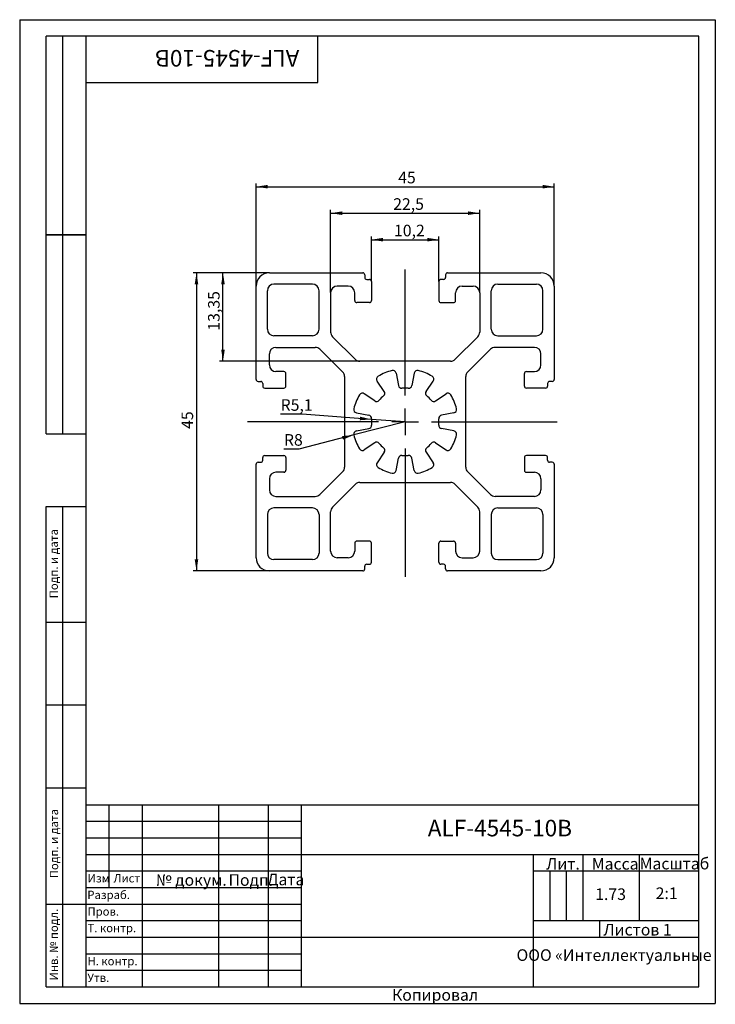
# Model space of a CAD drawing. Extents: x 0 to 210, y 0 to 297.
import ezdxf

# ---------------------------------------------------------------- set-up
doc = ezdxf.new("R2010")
doc.units = 0
doc.linetypes.add('SLD-СПЛОШНАЯ', pattern=[0])
doc.layers.get('0').update_dxf_attribs({"linetype": 'CONTINUOUS'})
doc.layers.add('ОСЕВЫЕ', color=7, linetype='SLD-СПЛОШНАЯ')
doc.styles.add('SLDTEXTSTYLE0', font='TXT', dxfattribs={"width": 0.7})
doc.styles.add('SLDTEXTSTYLE1', font='TXT', dxfattribs={"width": 0.7, "bigfont": 'bigfont'})
doc.styles.add('SLDTEXTSTYLE2', font='TXT', dxfattribs={"width": 0.673625, "bigfont": 'bigfont'})
doc.styles.add('SLDTEXTSTYLE3', font='TXT', dxfattribs={"width": 0.673625})
doc.dimstyles.new('SLDDIMSTYLE0', dxfattribs={"dimtxt": 3.5, "dimasz": 3.5, "dimexe": 0, "dimexo": 0.0625, "dimgap": 0.875, "dimtad": 2, "dimdec": 1, "dimlfac": 0.5, "dimrnd": 1e-09, "dimzin": 12, "dimtxsty": 'SLDTEXTSTYLE0', "dimsah": 1, "dimcen": 0.09, "dimazin": 3, "dimtfac": 1, "dimtdec": 3, "dimtmove": 0, "dimatfit": 3, "dimtolj": 1, "dimtzin": 12})
doc.dimstyles.new('SLDDIMSTYLE1', dxfattribs={"dimtxt": 3.5, "dimasz": 3.5, "dimexe": 0, "dimexo": 0.0625, "dimgap": 0.875, "dimtad": 2, "dimdec": 1, "dimlfac": 0.5, "dimrnd": 1e-09, "dimzin": 12, "dimtxsty": 'SLDTEXTSTYLE0', "dimsah": 1, "dimcen": 0.09, "dimazin": 3, "dimtfac": 1, "dimtdec": 3, "dimtofl": 0, "dimtmove": 0, "dimatfit": 3, "dimtolj": 1, "dimtzin": 12})
doc.dimstyles.new('SLDDIMSTYLE2', dxfattribs={"dimtxt": 3.5, "dimasz": 3.5, "dimexe": 0, "dimexo": 0.0625, "dimgap": 0.875, "dimtad": 2, "dimlfac": 0.5, "dimrnd": 1e-09, "dimzin": 12, "dimtxsty": 'SLDTEXTSTYLE0', "dimsah": 1, "dimcen": 0.09, "dimazin": 3, "dimtfac": 1, "dimtdec": 3, "dimtofl": 0, "dimtmove": 0, "dimatfit": 3, "dimtolj": 1, "dimtzin": 12})
doc.dimstyles.new('SLDDIMSTYLE3', dxfattribs={"dimtxt": 3.5, "dimasz": 3.5, "dimexe": 0, "dimexo": 0.0625, "dimgap": 0.875, "dimtad": 0, "dimtih": 1, "dimtoh": 1, "dimdec": 1, "dimlfac": 0.5, "dimrnd": 1e-09, "dimzin": 12, "dimtxsty": 'SLDTEXTSTYLE0', "dimsah": 1, "dimcen": 0, "dimazin": 3, "dimtfac": 1, "dimtdec": 3, "dimtofl": 0, "dimtmove": 0, "dimatfit": 3, "dimtolj": 1, "dimtzin": 12})

# ---------------------------------------------------------------- blocks, each defined once
blk = doc.blocks.new('_D')
at = {"color": 7, "linetype": 'SLD-СПЛОШНАЯ'}
for p, q in [((106.17, 217.99), (106.17, 231.58)), ((106.17, 230.58), (126.57, 230.58)), ((126.57, 217.99), (126.57, 231.58))]:
    blk.add_line(p, q, dxfattribs=at)
for points in [[(106.17, 230.58), (109.67, 230.04), (109.67, 231.12)], [(126.57, 230.58), (123.07, 231.12), (123.07, 230.04)]]:
    blk.add_solid(points, dxfattribs=at)
at = {"color": 7, "linetype": 'SLD-СПЛОШНАЯ', "insert": (113.01, 235.09), "char_height": 3.5, "attachment_point": 1, "style": 'SLDTEXTSTYLE0'}
blk.add_mtext('10,2', dxfattribs=at)
blk = doc.blocks.new('_D_1')
at = {"color": 7, "linetype": 'SLD-СПЛОШНАЯ'}
for p, q in [((93.87, 214.59), (93.87, 239.58)), ((93.87, 238.58), (138.87, 238.58)), ((138.87, 214.59), (138.87, 239.58))]:
    blk.add_line(p, q, dxfattribs=at)
for points in [[(93.87, 238.58), (97.37, 238.04), (97.37, 239.12)], [(138.87, 238.58), (135.37, 239.12), (135.37, 238.04)]]:
    blk.add_solid(points, dxfattribs=at)
at = {"color": 7, "linetype": 'SLD-СПЛОШНАЯ', "insert": (112.76, 243.09), "char_height": 3.5, "attachment_point": 1, "style": 'SLDTEXTSTYLE0'}
blk.add_mtext('22,5', dxfattribs=at)
blk = doc.blocks.new('_D_2')
at = {"color": 7, "linetype": 'SLD-СПЛОШНАЯ'}
for p, q in [((71.37, 216.59), (71.37, 247.58)), ((161.37, 216.59), (161.37, 247.58)), ((71.37, 246.58), (161.37, 246.58))]:
    blk.add_line(p, q, dxfattribs=at)
for points in [[(71.37, 246.58), (74.87, 246.04), (74.87, 247.12)], [(161.37, 246.58), (157.87, 247.12), (157.87, 246.04)]]:
    blk.add_solid(points, dxfattribs=at)
at = {"color": 7, "linetype": 'SLD-СПЛОШНАЯ', "insert": (114.26, 251.09), "char_height": 3.5, "attachment_point": 1, "style": 'SLDTEXTSTYLE0'}
blk.add_mtext('45', dxfattribs=at)
blk = doc.blocks.new('_D_3')
at = {"color": 7, "linetype": 'SLD-СПЛОШНАЯ'}
for p, q in [((75.36, 220.58), (60.37, 220.58)), ((61.37, 193.88), (61.37, 220.58)), ((102.69, 193.88), (60.37, 193.88))]:
    blk.add_line(p, q, dxfattribs=at)
for points in [[(61.37, 220.58), (60.83, 217.08), (61.91, 217.08)], [(61.37, 193.88), (61.91, 197.38), (60.83, 197.38)]]:
    blk.add_solid(points, dxfattribs=at)
at = {"color": 7, "linetype": 'SLD-СПЛОШНАЯ', "insert": (56.86, 203.13), "char_height": 3.5, "attachment_point": 1, "rotation": 90, "style": 'SLDTEXTSTYLE0'}
blk.add_mtext('13,35', dxfattribs=at)
blk = doc.blocks.new('_D_4')
at = {"color": 7, "linetype": 'SLD-СПЛОШНАЯ'}
for p, q in [((75.36, 220.58), (52.37, 220.58)), ((53.37, 220.58), (53.37, 130.58)), ((75.36, 130.58), (52.37, 130.58))]:
    blk.add_line(p, q, dxfattribs=at)
for points in [[(53.37, 220.58), (52.83, 217.08), (53.91, 217.08)], [(53.37, 130.58), (53.91, 134.08), (52.83, 134.08)]]:
    blk.add_solid(points, dxfattribs=at)
at = {"color": 7, "linetype": 'SLD-СПЛОШНАЯ', "insert": (48.86, 173.46), "char_height": 3.5, "attachment_point": 1, "rotation": 90, "style": 'SLDTEXTSTYLE0'}
blk.add_mtext('45', dxfattribs=at)
blk = doc.blocks.new('_D_5')
at = {"color": 7, "linetype": 'SLD-СПЛОШНАЯ'}
for p, q in [((85.24, 177.91), (78.77, 177.91)), ((106.2, 176.34), (85.24, 177.91)), ((116.37, 175.58), (106.2, 176.34))]:
    blk.add_line(p, q, dxfattribs=at)
blk.add_solid([(106.2, 176.34), (102.75, 177.14), (102.67, 176.06)], dxfattribs=at)
at = {"color": 7, "linetype": 'SLD-СПЛОШНАЯ', "insert": (78.77, 182.42), "char_height": 3.5, "attachment_point": 1, "style": 'SLDTEXTSTYLE0'}
blk.add_mtext('R5,1', dxfattribs=at)
blk = doc.blocks.new('_D_6')
at = {"color": 7, "linetype": 'SLD-СПЛОШНАЯ'}
for p, q in [((116.37, 175.58), (100.87, 171.62)), ((100.87, 171.62), (84.25, 167.37)), ((84.25, 167.37), (79.77, 167.37))]:
    blk.add_line(p, q, dxfattribs=at)
blk.add_solid([(100.87, 171.62), (97.34, 171.27), (97.61, 170.23)], dxfattribs=at)
at = {"color": 7, "linetype": 'SLD-СПЛОШНАЯ', "insert": (79.77, 171.88), "char_height": 3.5, "attachment_point": 1, "style": 'SLDTEXTSTYLE0'}
blk.add_mtext('R8', dxfattribs=at)
blk = doc.blocks.new('SW_CENTERMARKSYMBOL_0')
at = {"color": 0, "linetype": 'SLD-СПЛОШНАЯ'}
for p, q in [((0, 8), (0, 46.05)), ((0, 0), (0, 4)), ((-8, 0), (-47.55, 0)), ((0, 0), (-4, 0)), ((0, 0), (0, -4)), ((0, 0), (4, 0)), ((8, 0), (45.9, 0)), ((0, -8), (0, -46.74))]:
    blk.add_line(p, q, dxfattribs=at)

msp = doc.modelspace()

# ---------------------------------------------------------------- linework, layer by layer
at = {"color": 7, "linetype": 'SLD-СПЛОШНАЯ'}
for p, q in [((8, 172), (8, 292)), ((20, 292), (8, 292)), ((8, 172), (8, 292)), ((13, 172), (13, 292)), ((13, 172), (13, 292)), ((20, 292), (20, 5)), ((205, 292), (20, 292)), ((20, 292), (20, 5)), ((90, 278), (90, 292)), ((205, 5), (205, 292)), ((20, 278), (90, 278)), ((8, 232), (20, 232)), ((20, 232), (8, 232)), ((75.37, 220.578), (103.57, 220.578)), ((104.17, 219.978), (104.17, 219.178)), ((128.57, 219.978), (128.57, 219.178)), ((129.17, 220.578), (157.37, 220.578)), ((88.37, 217.178), (76.77, 217.178)), ((104.77, 218.578), (105.57, 218.578)), ((106.17, 217.978), (106.17, 212.178)), ((126.57, 217.978), (126.57, 212.178)), ((127.97, 218.578), (127.17, 218.578)), ((144.37, 217.178), (155.97, 217.178)), ((71.37, 188.378), (71.37, 216.578)), ((74.77, 203.578), (74.77, 215.178)), ((90.37, 203.578), (90.37, 215.178)), ((93.87, 214.578), (93.87, 202.707)), ((99.17, 216.578), (95.87, 216.578)), ((101.17, 212.178), (101.17, 214.578)), ((131.57, 212.178), (131.57, 214.578)), ((133.57, 216.578), (136.87, 216.578)), ((138.87, 214.578), (138.87, 202.707)), ((142.37, 203.578), (142.37, 215.178)), ((157.97, 203.578), (157.97, 215.178)), ((161.37, 216.578), (161.37, 188.378)), ((105.57, 211.578), (101.77, 211.578)), ((127.17, 211.578), (130.97, 211.578)), ((88.37, 201.578), (76.77, 201.578)), ((94.456, 201.293), (101.285, 194.464)), ((138.285, 201.293), (131.456, 194.464)), ((144.37, 201.578), (155.97, 201.578)), ((77.37, 198.078), (89.242, 198.078)), ((90.656, 197.493), (97.485, 190.664)), ((142.085, 197.493), (135.256, 190.664)), ((155.37, 198.078), (143.499, 198.078)), ((75.37, 192.778), (75.37, 196.078)), ((130.042, 193.878), (102.699, 193.878)), ((157.37, 192.778), (157.37, 196.078)), ((79.77, 190.778), (77.37, 190.778)), ((113.643, 190.294), (114.338, 186.547)), ((119.098, 190.294), (118.403, 186.547)), ((152.97, 190.778), (155.37, 190.778)), ((71.97, 187.778), (72.77, 187.778)), ((80.37, 186.378), (80.37, 190.178)), ((98.07, 189.25), (98.07, 161.907)), ((110.052, 184.772), (107.893, 187.913)), ((122.689, 184.772), (124.848, 187.913)), ((134.67, 161.907), (134.67, 189.25)), ((152.37, 186.378), (152.37, 190.178)), ((160.77, 187.778), (159.97, 187.778)), ((73.37, 187.178), (73.37, 186.378)), ((73.97, 185.778), (79.77, 185.778)), ((158.77, 185.778), (152.97, 185.778)), ((159.37, 187.178), (159.37, 186.378)), ((107.177, 181.897), (104.036, 184.056)), ((125.564, 181.897), (128.705, 184.056)), ((101.654, 178.306), (105.402, 177.611)), ((131.086, 178.306), (127.339, 177.611)), ((101.654, 172.851), (105.402, 173.545)), ((131.086, 172.851), (127.339, 173.545)), ((8, 172), (20, 172)), ((107.177, 169.26), (104.036, 167.101)), ((125.564, 169.26), (128.705, 167.101)), ((73.37, 163.978), (73.37, 164.778)), ((73.97, 165.378), (79.77, 165.378)), ((80.37, 164.778), (80.37, 160.978)), ((110.052, 166.385), (107.893, 163.244)), ((113.643, 160.862), (114.338, 164.61)), ((119.098, 160.862), (118.403, 164.61)), ((122.689, 166.385), (124.848, 163.244)), ((152.37, 164.778), (152.37, 160.978)), ((158.77, 165.378), (152.97, 165.378)), ((159.37, 163.978), (159.37, 164.778)), ((71.37, 134.578), (71.37, 162.778)), ((71.97, 163.378), (72.77, 163.378)), ((160.77, 163.378), (159.97, 163.378)), ((161.37, 162.778), (161.37, 134.578)), ((75.37, 158.378), (75.37, 155.078)), ((79.77, 160.378), (77.37, 160.378)), ((90.656, 153.664), (97.485, 160.493)), ((142.085, 153.664), (135.256, 160.493)), ((152.97, 160.378), (155.37, 160.378)), ((157.37, 158.378), (157.37, 155.078)), ((94.456, 149.864), (101.285, 156.693)), ((102.699, 157.278), (130.042, 157.278)), ((138.285, 149.864), (131.456, 156.693)), ((77.37, 153.078), (89.242, 153.078)), ((155.37, 153.078), (143.499, 153.078)), ((8, 5), (8, 150)), ((8, 150), (20, 150)), ((13, 5), (13, 150)), ((88.37, 149.578), (76.77, 149.578)), ((144.37, 149.578), (155.97, 149.578)), ((74.77, 147.578), (74.77, 135.978)), ((90.37, 147.578), (90.37, 135.978)), ((93.87, 136.578), (93.87, 148.45)), ((138.87, 136.578), (138.87, 148.45)), ((142.37, 147.578), (142.37, 135.978)), ((157.97, 147.578), (157.97, 135.978)), ((101.17, 138.978), (101.17, 136.578)), ((105.57, 139.578), (101.77, 139.578)), ((106.17, 133.178), (106.17, 138.978)), ((126.57, 133.178), (126.57, 138.978)), ((127.17, 139.578), (130.97, 139.578)), ((131.57, 138.978), (131.57, 136.578)), ((88.37, 133.978), (76.77, 133.978)), ((99.17, 134.578), (95.87, 134.578)), ((133.57, 134.578), (136.87, 134.578)), ((144.37, 133.978), (155.97, 133.978)), ((104.17, 131.178), (104.17, 131.978)), ((104.77, 132.578), (105.57, 132.578)), ((127.97, 132.578), (127.17, 132.578)), ((128.57, 131.178), (128.57, 131.978)), ((103.57, 130.578), (75.37, 130.578)), ((157.37, 130.578), (129.17, 130.578)), ((20, 115), (8, 115)), ((20, 90), (8, 90)), ((20, 65), (8, 65)), ((20, 60), (205, 60)), ((20, 60), (20, 5)), ((27, 35), (27, 60)), ((37, 60), (37, 5)), ((60, 60), (60, 5)), ((75, 60), (75, 5)), ((85, 60), (85, 5)), ((20, 55), (85, 55)), ((20, 50), (85, 50)), ((20, 45), (85, 45)), ((85, 45), (205, 45)), ((155, 45), (155, 5)), ((170, 45), (170, 25)), ((187, 45), (187, 25)), ((20, 40), (85, 40)), ((155, 40), (205, 40)), ((160, 40), (160, 25)), ((165, 40), (165, 25)), ((20, 35), (85, 35)), ((8, 30), (20, 30)), ((20, 30), (85, 30)), ((20, 25), (85, 25)), ((155, 25), (205, 25)), ((175, 25), (175, 20)), ((20, 20), (85, 20)), ((85, 20), (205, 20)), ((20, 15), (85, 15)), ((20, 10), (85, 10)), ((8, 5), (20, 5)), ((20, 5), (205, 5))]:
    msp.add_line(p, q, dxfattribs=at)
for centre, radius, start, end in [((75.37, 216.578), 4, 90, 180), ((103.57, 219.978), 0.6, 0, 90), ((129.17, 219.978), 0.6, 90, 180), ((157.37, 216.578), 4, 0, 90), ((76.77, 215.178), 2, 90, 180), ((88.37, 215.178), 2, 0, 90), ((104.77, 219.178), 0.6, 180, 270), ((105.57, 217.978), 0.6, 0, 90), ((127.17, 217.978), 0.6, 90, 180), ((127.97, 219.178), 0.6, 270, 0), ((144.37, 215.178), 2, 90, 180), ((155.97, 215.178), 2, 0, 90), ((95.87, 214.578), 2, 90, 180), ((99.17, 214.578), 2, 0, 90), ((133.57, 214.578), 2, 90, 180), ((136.87, 214.578), 2, 0, 90), ((101.77, 212.178), 0.6, 180, 270), ((105.57, 212.178), 0.6, 270, 0), ((127.17, 212.178), 0.6, 180, 270), ((130.97, 212.178), 0.6, 270, 0), ((76.77, 203.578), 2, 180, 270), ((88.37, 203.578), 2, 270, 0), ((95.87, 202.707), 2, 180, 225), ((136.87, 202.707), 2, 315, 0), ((144.37, 203.578), 2, 180, 270), ((155.97, 203.578), 2, 270, 0), ((77.37, 196.078), 2, 90, 180), ((89.242, 196.078), 2, 45, 90), ((143.499, 196.078), 2, 90, 135), ((155.37, 196.078), 2, 0, 90), ((102.699, 195.878), 2, 225, 270), ((130.042, 195.878), 2, 270, 315), ((77.37, 192.778), 2, 180, 270), ((79.77, 190.178), 0.6, 0, 90), ((96.07, 189.25), 2, 0, 45), ((116.37, 175.578), 16, 104.32255, 120.67745), ((112.66, 190.112), 1, 10.5, 104.32255), ((120.081, 190.112), 1, 75.67745, 169.5), ((116.37, 175.578), 16, 59.32255, 75.67745), ((136.67, 189.25), 2, 135, 180), ((152.97, 190.178), 0.6, 90, 180), ((155.37, 192.778), 2, 270, 0), ((71.97, 188.378), 0.6, 180, 270), ((72.77, 187.178), 0.6, 0, 90), ((108.717, 188.479), 1, 120.67745, 214.5), ((124.023, 188.479), 1, 325.5, 59.32255), ((159.97, 187.178), 0.6, 90, 180), ((160.77, 188.378), 0.6, 270, 0), ((73.97, 186.378), 0.6, 180, 270), ((79.77, 186.378), 0.6, 270, 0), ((109.228, 184.205), 1, 309.62252, 34.5), ((115.321, 186.729), 1, 190.5, 275.37748), ((116.37, 175.578), 10.2, 84.62252, 95.37748), ((117.42, 186.729), 1, 264.62252, 349.5), ((123.513, 184.205), 1, 145.5, 230.37748), ((152.97, 186.378), 0.6, 180, 270), ((158.77, 186.378), 0.6, 270, 0), ((116.37, 175.578), 16, 149.32255, 165.67745), ((103.47, 183.231), 1, 55.5, 149.32255), ((107.743, 182.721), 1, 235.5, 320.37748), ((116.37, 175.578), 10.2, 129.62252, 140.37748), ((116.37, 175.578), 10.2, 39.62252, 50.37748), ((124.997, 182.721), 1, 219.62252, 304.5), ((129.271, 183.231), 1, 30.67745, 124.5), ((116.37, 175.578), 16, 14.32255, 30.67745), ((101.837, 179.289), 1, 165.67745, 259.5), ((130.904, 179.289), 1, 280.5, 14.32255), ((105.22, 176.628), 1, 354.62252, 79.5), ((116.37, 175.578), 10.2, 174.62252, 185.37748), ((127.521, 176.628), 1, 100.5, 185.37748), ((116.37, 175.578), 10.2, 354.62252, 5.37748), ((101.837, 171.868), 1, 100.5, 194.32255), ((105.22, 174.529), 1, 280.5, 5.37748), ((127.521, 174.529), 1, 174.62252, 259.5), ((130.904, 171.868), 1, 345.67745, 79.5), ((116.37, 175.578), 16, 194.32255, 210.67745), ((116.37, 175.578), 16, 329.32255, 345.67745), ((103.47, 167.925), 1, 210.67745, 304.5), ((107.743, 168.436), 1, 39.62252, 124.5), ((116.37, 175.578), 10.2, 219.62252, 230.37748), ((109.228, 166.951), 1, 325.5, 50.37748), ((123.513, 166.951), 1, 129.62252, 214.5), ((116.37, 175.578), 10.2, 309.62252, 320.37748), ((124.997, 168.436), 1, 55.5, 140.37748), ((129.271, 167.925), 1, 235.5, 329.32255), ((72.77, 163.978), 0.6, 270, 0), ((73.97, 164.778), 0.6, 90, 180), ((79.77, 164.778), 0.6, 0, 90), ((115.321, 164.428), 1, 84.62252, 169.5), ((116.37, 175.578), 10.2, 264.62252, 275.37748), ((117.42, 164.428), 1, 10.5, 95.37748), ((152.97, 164.778), 0.6, 90, 180), ((158.77, 164.778), 0.6, 0, 90), ((159.97, 163.978), 0.6, 180, 270), ((71.97, 162.778), 0.6, 90, 180), ((79.77, 160.978), 0.6, 270, 0), ((96.07, 161.907), 2, 315, 0), ((108.717, 162.678), 1, 145.5, 239.32255), ((116.37, 175.578), 16, 239.32255, 255.67745), ((112.66, 161.045), 1, 255.67745, 349.5), ((120.081, 161.045), 1, 190.5, 284.32255), ((116.37, 175.578), 16, 284.32255, 300.67745), ((124.023, 162.678), 1, 300.67745, 34.5), ((136.67, 161.907), 2, 180, 225), ((152.97, 160.978), 0.6, 180, 270), ((160.77, 162.778), 0.6, 0, 90), ((77.37, 158.378), 2, 90, 180), ((155.37, 158.378), 2, 0, 90), ((77.37, 155.078), 2, 180, 270), ((102.699, 155.278), 2, 90, 135), ((130.042, 155.278), 2, 45, 90), ((155.37, 155.078), 2, 270, 0), ((89.242, 155.078), 2, 270, 315), ((143.499, 155.078), 2, 225, 270), ((76.77, 147.578), 2, 90, 180), ((88.37, 147.578), 2, 0, 90), ((95.87, 148.45), 2, 135, 180), ((136.87, 148.45), 2, 0, 45), ((144.37, 147.578), 2, 90, 180), ((155.97, 147.578), 2, 0, 90), ((101.77, 138.978), 0.6, 90, 180), ((105.57, 138.978), 0.6, 0, 90), ((127.17, 138.978), 0.6, 90, 180), ((130.97, 138.978), 0.6, 0, 90), ((75.37, 134.578), 4, 180, 270), ((76.77, 135.978), 2, 180, 270), ((88.37, 135.978), 2, 270, 0), ((95.87, 136.578), 2, 180, 270), ((99.17, 136.578), 2, 270, 0), ((133.57, 136.578), 2, 180, 270), ((136.87, 136.578), 2, 270, 0), ((144.37, 135.978), 2, 180, 270), ((155.97, 135.978), 2, 270, 0), ((157.37, 134.578), 4, 270, 0), ((103.57, 131.178), 0.6, 270, 0), ((104.77, 131.978), 0.6, 90, 180), ((105.57, 133.178), 0.6, 270, 0), ((127.17, 133.178), 0.6, 180, 270), ((127.97, 131.978), 0.6, 0, 90), ((129.17, 131.178), 0.6, 180, 270)]:
    msp.add_arc(centre, radius, start, end, dxfattribs=at)
at = {"layer": 'ОСЕВЫЕ'}
for p, q in [((0, 297), (210, 297)), ((0, 297), (0, 0)), ((210, 297), (210, 0)), ((0, 0), (210, 0))]:
    msp.add_line(p, q, dxfattribs=at)

# ---------------------------------------------------------------- block references
at = {"color": 7, "linetype": 'CONTINUOUS'}
msp.add_blockref('SW_CENTERMARKSYMBOL_0', (116.37, 175.578), dxfattribs=at)

# ---------------------------------------------------------------- texts
at = {"color": 7, "linetype": 'CONTINUOUS', "attachment_point": 1}
for s, insert, char_height, rotation, style in [('ALF-4545-10B', (84.416, 282.85), 5, 180, 'SLDTEXTSTYLE0'), ('Подп. и дата', (9.016, 122.304), 2.5, 90, 'SLDTEXTSTYLE1'), ('Подп. и дата', (9.108, 37.79), 2.5, 90, 'SLDTEXTSTYLE1'), ('Инв. № подл.', (9.027, 6.964), 2.5, 90, 'SLDTEXTSTYLE1')]:
    msp.add_mtext(s, dxfattribs=dict(at, insert=insert, char_height=char_height, rotation=rotation, style=style))
at = {"color": 7, "linetype": 'CONTINUOUS'}
for s, insert, char_height, attachment_point, style in [('ALF-4545-10B', (144.972, 55.438), 5, 2, 'SLDTEXTSTYLE0'), ('Лит.', (158.952, 43.896), 3.5, 1, 'SLDTEXTSTYLE1'), ('Масса', (172.705, 43.896), 3.5, 1, 'SLDTEXTSTYLE1'), ('Масштаб', (187.151, 43.961), 3.5, 1, 'SLDTEXTSTYLE1'), ('Изм', (20.517, 39.032), 2.5, 1, 'SLDTEXTSTYLE2'), ('Лист', (28.328, 39.032), 2.5, 1, 'SLDTEXTSTYLE1'), ('№ докум.', (41.107, 39.022), 3.5, 1, 'SLDTEXTSTYLE1'), ('Подп.', (63.057, 39.002), 3.5, 1, 'SLDTEXTSTYLE1'), ('Дата', (74.721, 39.169), 3.5, 1, 'SLDTEXTSTYLE1'), ('.', (25.176, 38.19), 1.587, 1, 'SLDTEXTSTYLE3'), ('Разраб.', (20.416, 34.022), 2.5, 1, 'SLDTEXTSTYLE1'), ('1.73', (173.744, 34.725), 3.5, 1, 'SLDTEXTSTYLE0'), ('2:1', (195.316, 35.009), 3.5, 2, 'SLDTEXTSTYLE0'), ('Пров.', (20.475, 28.998), 2.5, 1, 'SLDTEXTSTYLE1'), ('Т. контр.', (20.467, 24.006), 2.5, 1, 'SLDTEXTSTYLE1'), ('Листов 1', (176.239, 24.005), 3.5, 1, 'SLDTEXTSTYLE1'), ('ООО «Интеллектуальные', (179.43, 16.34), 3.5, 2, 'SLDTEXTSTYLE1'), ('Н. контр.', (20.465, 14.012), 2.5, 1, 'SLDTEXTSTYLE1'), ('Утв.', (20.451, 9.005), 2.5, 1, 'SLDTEXTSTYLE1'), ('Копировал', (112.401, 4.326), 3.5, 1, 'SLDTEXTSTYLE1')]:
    msp.add_mtext(s, dxfattribs=dict(at, insert=insert, char_height=char_height, attachment_point=attachment_point, style=style))

# ---------------------------------------------------------------- dimensions: what is measured, and where the dimension line sits
at = {"color": 7, "linetype": 'SLD-СПЛОШНАЯ'}
for base, p1, p2, dimstyle, picture, middle in [((161.37, 246.578), (71.37, 216.578), (161.37, 216.578), 'SLDDIMSTYLE1', '_D_2', (116.37, 246.578)), ((138.87, 238.578), (93.87, 214.578), (138.87, 214.578), 'SLDDIMSTYLE1', '_D_1', (116.37, 238.578)), ((126.57, 230.578), (106.17, 217.978), (126.57, 217.978), 'SLDDIMSTYLE0', '_D', (116.37, 230.578))]:
    dim = msp.add_linear_dim(base=base, p1=p1, p2=p2, dimstyle=dimstyle, dxfattribs=at)
    dim.commit()
    dim.dimension.update_dxf_attribs({"geometry": picture, "text_midpoint": middle, "dimtype": 160})
for base, p1, p2, dimstyle, picture, middle in [((53.37, 130.578), (75.37, 220.578), (75.37, 130.578), 'SLDDIMSTYLE1', '_D_4', (53.37, 175.578)), ((61.37, 220.578), (102.699, 193.878), (75.37, 220.578), 'SLDDIMSTYLE2', '_D_3', (61.37, 207.228))]:
    dim = msp.add_linear_dim(base=base, p1=p1, p2=p2, angle=90, dimstyle=dimstyle, dxfattribs=at)
    dim.commit()
    dim.dimension.update_dxf_attribs({"geometry": picture, "text_midpoint": middle, "dimtype": 160})
for mpoint, picture, middle in [((106.199, 176.339), '_D_5', (82.008, 180.578)), ((100.868, 171.618), '_D_6', (82.008, 170.043))]:
    dim = msp.add_radius_dim(center=(116.37, 175.578), mpoint=mpoint, dimstyle='SLDDIMSTYLE3', dxfattribs=at)
    dim.commit()
    dim.dimension.update_dxf_attribs({"geometry": picture, "text_midpoint": middle, "dimtype": 164})

doc.saveas('drawing.dxf')
